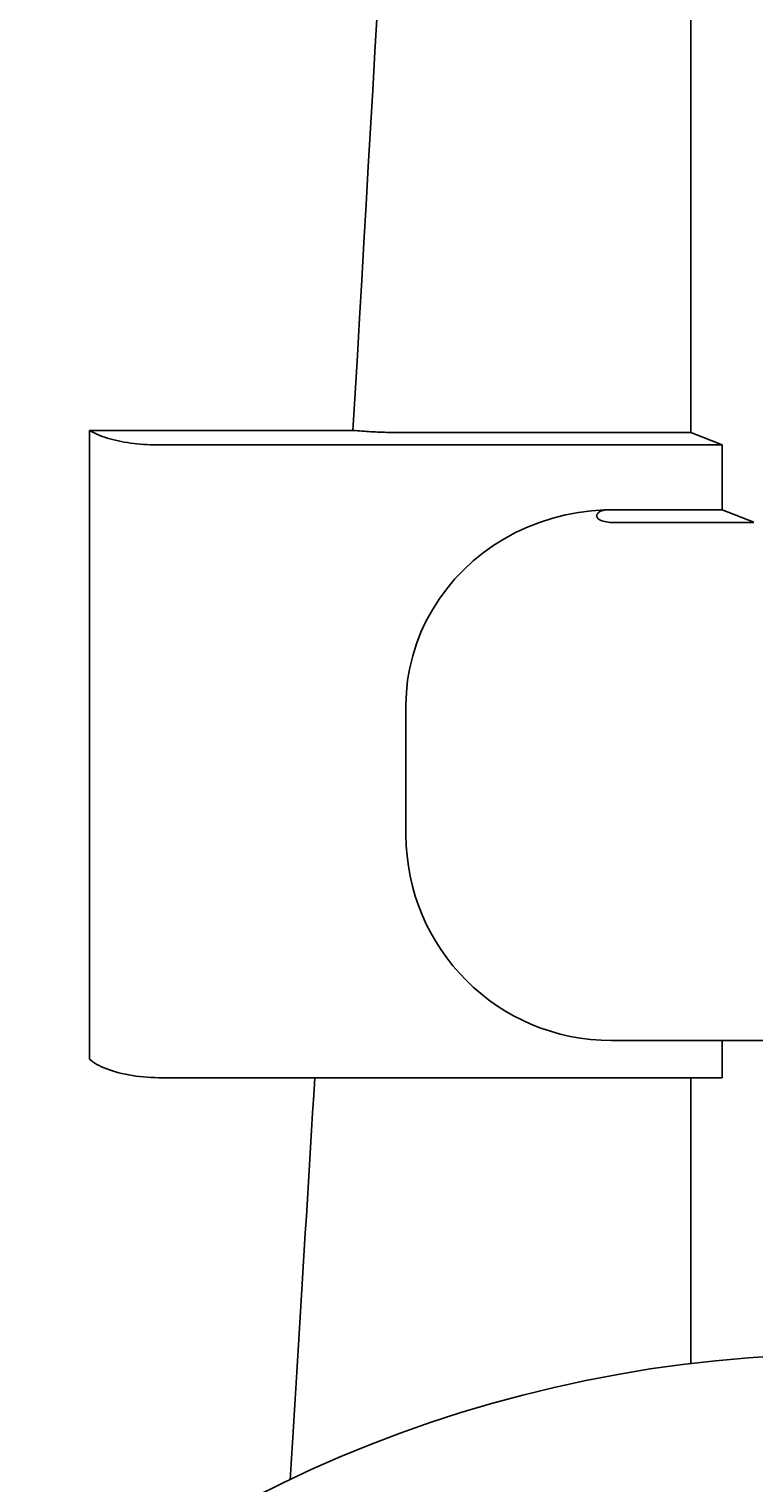
# Model space of a CAD drawing. Extents: x 0 to 2100, y 0 to 1485.
# Drawn here: x 1679 to 1725, y 948 to 1039 of the extents above; entities that cross this region are included whole.
import ezdxf

# ---------------------------------------------------------------- set-up
doc = ezdxf.new("R2010")
doc.units = 0
doc.header["$LTSCALE"] = 5
doc.layers.get('0').update_dxf_attribs({"linetype": 'CONTINUOUS'})
doc.layers.get('DEFPOINTS').update_dxf_attribs({"linetype": 'CONTINUOUS'})
doc.layers.add('BEMAßUNGEN_DIN_', color=179, linetype='CONTINUOUS')
doc.layers.add('SICHTBARE_KANTEN_DIN_', color=179, linetype='CONTINUOUS')
doc.styles.add('STANDARD-DIN_0', font='txt.shx', dxfattribs={"bigfont": 'bigfont.shx'})
doc.dimstyles.get("Standard").update_dxf_attribs({"dimtxt": 0.18, "dimasz": 0.18, "dimexe": 0.18, "dimexo": 0.0625, "dimgap": 0.09, "dimtad": 0, "dimtih": 1, "dimtoh": 1, "dimzin": 0, "dimcen": 0.09, "dimazin": 3, "dimtfac": 1, "dimtofl": 0, "dimtmove": 0, "dimatfit": 3})

# ---------------------------------------------------------------- blocks, each defined once
blk = doc.blocks.new('*U95')
at = {"layer": 'BEMAßUNGEN_DIN_', "color": 250, "style": 'STANDARD-DIN_0'}
blk.add_text('∅100', height=17.5, rotation=30, dxfattribs=at).set_placement((1849.698, 946.448))
blk = doc.blocks.new('*D16')
at = {"layer": 'BEMAßUNGEN_DIN_', "color": 250, "linetype": 'CONTINUOUS'}
for p, q in [((1774.29, 898.292), (1900.628, 971.233)), ((1698.513, 854.542), (1763.465, 892.042))]:
    blk.add_line(p, q, dxfattribs=at)
for points in [[(1762.424, 893.847), (1764.507, 890.238), (1774.29, 898.292)], [(1697.472, 856.347), (1699.555, 852.738), (1687.688, 848.292)]]:
    blk.add_solid(points, dxfattribs=at)
at = {"layer": 'DEFPOINTS', "color": 0, "linetype": 'CONTINUOUS'}
for p in [(1774.29, 898.292), (1687.688, 848.292)]:
    blk.add_point(p, dxfattribs=at)
blk.add_blockref('*U95', (0, 0))

msp = doc.modelspace()

# ---------------------------------------------------------------- linework, layer by layer
at = {"layer": 'SICHTBARE_KANTEN_DIN_'}
for p, q in [((1720.989, 1014.002), (1720.989, 1130.583)), ((1682.989, 1014.138), (1699.64, 1014.138)), ((1682.989, 1014.138), (1682.989, 974.411)), ((1687.234, 1013.231), (1722.989, 1013.231)), ((1702.989, 1014.002), (1720.989, 1014.002)), ((1720.989, 1014.002), (1722.989, 1013.231)), ((1722.989, 1009.115), (1722.989, 1013.231)), ((1715.55, 1009.115), (1722.989, 1009.115)), ((1722.989, 1009.115), (1724.989, 1008.346)), ((1715.989, 1008.33), (1724.989, 1008.33)), ((1702.989, 988.591), (1702.989, 996.808)), ((1715.989, 975.591), (1745.989, 975.591)), ((1722.989, 973.241), (1722.989, 975.591)), ((1687.591, 973.241), (1722.989, 973.241)), ((1720.989, 955.184), (1720.989, 973.241))]:
    msp.add_line(p, q, dxfattribs=at)
at = {"layer": 'SICHTBARE_KANTEN_DIN_', "flags": 128}
for points in [[(1701.164, 1040.489), (1701.025, 1038.065), (1700.885, 1035.645), (1700.746, 1033.231), (1700.607, 1030.821), (1700.468, 1028.416), (1700.329, 1026.018), (1700.191, 1023.626), (1700.053, 1021.242), (1699.915, 1018.866), (1699.777, 1016.498), (1699.64, 1014.138)], [(1687.234, 1013.231), (1687.022, 1013.233), (1686.811, 1013.238), (1686.601, 1013.247), (1686.392, 1013.259), (1686.185, 1013.274), (1685.98, 1013.293), (1685.777, 1013.315), (1685.576, 1013.34), (1685.378, 1013.369), (1685.183, 1013.401), (1684.992, 1013.436), (1684.805, 1013.474), (1684.623, 1013.515), (1684.445, 1013.558), (1684.272, 1013.605), (1684.105, 1013.655), (1683.943, 1013.707), (1683.787, 1013.762), (1683.637, 1013.819), (1683.494, 1013.879), (1683.357, 1013.94), (1683.227, 1014.004), (1683.105, 1014.07), (1682.989, 1014.138)], [(1699.64, 1014.138), (1699.781, 1014.127), (1699.923, 1014.116), (1700.064, 1014.106), (1700.206, 1014.096), (1700.348, 1014.086), (1700.49, 1014.078), (1700.632, 1014.069), (1700.774, 1014.061), (1700.916, 1014.054), (1701.058, 1014.047), (1701.199, 1014.041), (1701.34, 1014.035), (1701.481, 1014.03), (1701.622, 1014.025), (1701.762, 1014.02), (1701.901, 1014.016), (1702.04, 1014.013), (1702.178, 1014.01), (1702.315, 1014.007), (1702.452, 1014.005), (1702.588, 1014.004), (1702.722, 1014.003), (1702.856, 1014.002), (1702.989, 1014.002)], [(1702.989, 996.808), (1703.016, 997.59), (1703.096, 998.369), (1703.229, 999.141), (1703.414, 999.905), (1703.65, 1000.657), (1703.938, 1001.395), (1704.275, 1002.117), (1704.66, 1002.815), (1705.091, 1003.489), (1705.566, 1004.136), (1706.084, 1004.754), (1706.643, 1005.341), (1707.242, 1005.893), (1707.876, 1006.408), (1708.542, 1006.882), (1709.238, 1007.316), (1709.962, 1007.706), (1710.712, 1008.052), (1711.485, 1008.352), (1712.275, 1008.604), (1713.079, 1008.807), (1713.895, 1008.96), (1714.719, 1009.063), (1715.55, 1009.115)], [(1715.989, 1008.33), (1715.875, 1008.333), (1715.763, 1008.342), (1715.657, 1008.357), (1715.553, 1008.377), (1715.462, 1008.401), (1715.374, 1008.43), (1715.298, 1008.462), (1715.231, 1008.498), (1715.174, 1008.536), (1715.129, 1008.575), (1715.093, 1008.616), (1715.067, 1008.66), (1715.05, 1008.703), (1715.044, 1008.746), (1715.05, 1008.788), (1715.066, 1008.832), (1715.092, 1008.875), (1715.128, 1008.917), (1715.172, 1008.956), (1715.229, 1008.994), (1715.296, 1009.029), (1715.371, 1009.061), (1715.459, 1009.091), (1715.55, 1009.115)], [(1682.989, 974.411), (1683.09, 974.326), (1683.201, 974.243), (1683.322, 974.162), (1683.453, 974.084), (1683.594, 974.008), (1683.745, 973.934), (1683.905, 973.864), (1684.074, 973.796), (1684.252, 973.732), (1684.437, 973.671), (1684.629, 973.614), (1684.829, 973.56), (1685.035, 973.511), (1685.247, 973.465), (1685.465, 973.423), (1685.689, 973.385), (1685.917, 973.351), (1686.149, 973.322), (1686.384, 973.297), (1686.621, 973.277), (1686.861, 973.261), (1687.103, 973.25), (1687.346, 973.243), (1687.591, 973.241)], [(1697.221, 973.241), (1697.154, 972.134), (1697.088, 971.031), (1697.021, 969.932), (1696.955, 968.837), (1696.888, 967.746), (1696.822, 966.66), (1696.756, 965.577), (1696.69, 964.499), (1696.625, 963.425), (1696.559, 962.355), (1696.494, 961.29), (1696.429, 960.229), (1696.364, 959.172), (1696.299, 958.12), (1696.234, 957.072), (1696.17, 956.029), (1696.105, 954.99), (1696.041, 953.955), (1695.977, 952.925), (1695.913, 951.9), (1695.849, 950.879), (1695.786, 949.863), (1695.723, 948.852), (1695.659, 947.845)]]:
    msp.add_lwpolyline(points, dxfattribs=at)
at = {"layer": 'SICHTBARE_KANTEN_DIN_'}
msp.add_circle((1730.989, 873.292), 82.5, dxfattribs=at)
msp.add_arc((1715.989, 988.591), 13, 180, 270, dxfattribs=at)

# ---------------------------------------------------------------- dimensions: what is measured, and where the dimension line sits
at = {"layer": 'BEMAßUNGEN_DIN_', "color": 250, "linetype": 'CONTINUOUS'}
dim = msp.add_diameter_dim_2p(p1=(1687.688, 848.292), p2=(1774.29, 898.292), dimstyle='Standard', override={"dimdec": 2, "dimlfac": 1, "dimtp": 0, "dimtm": 0, "dimtdec": 2, "dimatfit": 2}, dxfattribs=at)
dim.commit()
dim.dimension.update_dxf_attribs({"geometry": '*D16', "text_midpoint": (1874.431, 956.108), "dimtype": 131})

doc.saveas('drawing.dxf')
